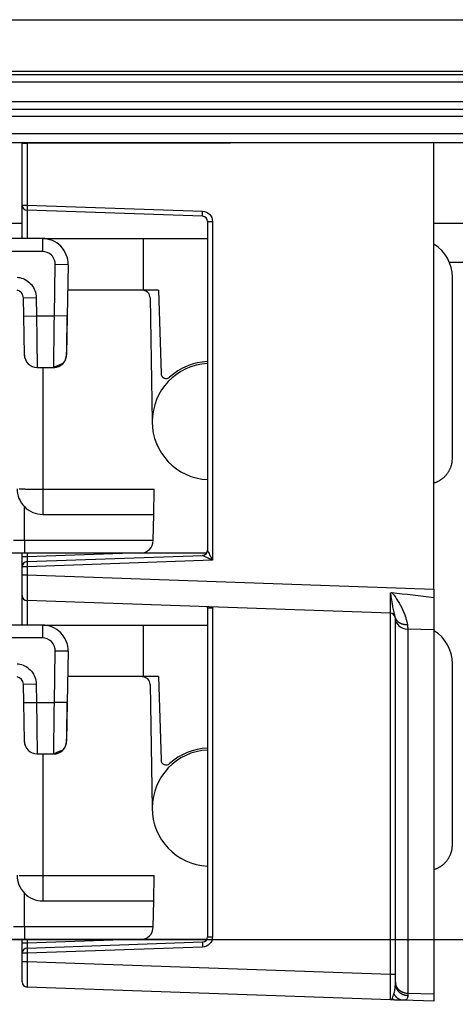
# Model space of a CAD drawing. Extents: x 2146 to 4666, y -1897 to -154.
# Drawn here: x 3946 to 3962, y -689 to -651 of the extents above; entities that cross this region are included whole.
import ezdxf

# ---------------------------------------------------------------- set-up
doc = ezdxf.new("R2010")
doc.units = 0
doc.header["$LTSCALE"] = 30
doc.layers.get('DEFPOINTS').update_dxf_attribs({"linetype": 'CONTINUOUS'})
doc.layers.add('1', color=7, linetype='CONTINUOUS')
doc.styles.add('SLDTEXTSTYLE0', font='txt', dxfattribs={"width": 0.75})
doc.styles.get("Standard").update_dxf_attribs({"font": 'txt.shx', "width": 0.7, "height": 3})
doc.dimstyles.new('DSTYLE1', dxfattribs={"dimtxt": 10, "dimasz": 10, "dimexe": 4, "dimexo": 2, "dimgap": 2, "dimtad": 1, "dimdec": 0, "dimzin": 3, "dimdsep": 46, "dimtxsty": 'Standard', "dimcen": 0.09, "dimadec": 0, "dimazin": 0, "dimtp": 1, "dimtm": 1, "dimtfac": 1, "dimtdec": 4, "dimtofl": 0, "dimtmove": 0, "dimatfit": 3, "dimfxl": 1, "dimtolj": 1, "dimtzin": 0, "dimarcsym": 0})

# ---------------------------------------------------------------- blocks, each defined once
blk = doc.blocks.new('*D838')
at = {"layer": '1', "color": 0, "linetype": 'Continuous', "lineweight": -2}
for p, q in [((3688.44, -686.583), (4061.556, -686.583)), ((4057.556, -766.53), (4057.556, -696.583)), ((3625.175, -776.53), (4061.556, -776.53))]:
    blk.add_line(p, q, dxfattribs=at)
at = {"layer": '1', "color": 0}
for points in [[(4059.223, -696.583), (4055.889, -696.583), (4057.556, -686.583)], [(4055.889, -766.53), (4059.223, -766.53), (4057.556, -776.53)]]:
    blk.add_solid(points, dxfattribs=at)
at = {"layer": 'DEFPOINTS', "color": 0}
for p in [(3686.44, -686.583), (4057.556, -686.583), (3623.175, -776.53)]:
    blk.add_point(p, dxfattribs=at)
at = {"layer": '1', "color": 0, "linetype": 'Continuous', "insert": (4048.056, -731.557), "char_height": 15, "attachment_point": 5, "rotation": 90, "style": 'SLDTEXTSTYLE0'}
blk.add_mtext('\\A1;90', dxfattribs=at)

msp = doc.modelspace()

# ---------------------------------------------------------------- linework, layer by layer
at = {"layer": '1', "color": 7, "linetype": 'Continuous'}
for p, q in [((3617.025, -650.882), (4014.725, -650.882)), ((3616.768, -653.011), (4014.983, -653.011)), ((3816.567, -652.882), (4014.983, -652.882)), ((4014.983, -653.311), (3616.768, -653.311)), ((3617.075, -654.052), (4014.675, -654.052)), ((3617.075, -654.352), (4014.675, -654.352)), ((3816.371, -655.645), (4017.55, -655.645)), ((3945.638, -658.075), (3945.638, -655.692)), ((3961.638, -655.666), (3945.831, -655.685)), ((3945.831, -655.685), (3945.831, -658.075)), ((3961.638, -672.979), (3961.638, -655.666)), ((3945.638, -659.375), (3945.638, -658.075)), ((3945.638, -658.075), (3945.831, -658.075)), ((3945.831, -658.075), (3952.645, -658.313)), ((3952.645, -658.513), (3945.831, -658.275)), ((3945.831, -658.275), (3945.831, -659.375)), ((3952.645, -658.513), (3952.645, -658.513)), ((3952.838, -658.712), (3952.838, -671.475)), ((3952.838, -658.712), (3953.031, -658.712)), ((3953.031, -658.712), (3953.031, -671.861)), ((3945.638, -658.793), (3679.748, -658.793)), ((4011.856, -658.793), (3961.638, -658.793)), ((3946.424, -659.375), (3684.464, -659.375)), ((3946.424, -659.375), (3946.424, -659.875)), ((3946.425, -659.375), (3950.355, -659.376)), ((3950.355, -661.376), (3950.355, -659.376)), ((3950.355, -659.376), (3952.838, -659.376)), ((3946.424, -659.875), (3684.464, -659.875)), ((3962.238, -660.292), (4011.356, -660.292)), ((3946.889, -662.375), (3946.924, -660.384)), ((3947.424, -660.392), (3946.924, -660.384)), ((3947.424, -660.392), (3947.389, -662.384)), ((3962.355, -667.898), (3962.355, -660.876)), ((3947.408, -661.376), (3947.407, -661.376)), ((3950.355, -661.376), (3947.408, -661.376)), ((3947.408, -661.383), (3947.408, -661.383)), ((3950.306, -661.383), (3950.306, -661.383)), ((3950.934, -661.376), (3950.355, -661.376)), ((3950.934, -661.376), (3951.034, -664.611)), ((3945.682, -661.67), (3946.182, -661.662)), ((3945.682, -661.67), (3945.694, -662.384)), ((3946.182, -661.662), (3946.194, -662.375)), ((3950.606, -661.678), (3950.69, -666.483)), ((3945.694, -662.384), (3946.194, -662.375)), ((3945.694, -662.384), (3945.721, -663.884)), ((3946.194, -662.375), (3946.889, -662.375)), ((3947.389, -662.383), (3946.889, -662.375)), ((3947.389, -662.383), (3947.364, -663.883)), ((3946.221, -664.375), (3946.864, -664.375)), ((3946.44, -664.375), (3946.44, -669.1)), ((3946.865, -664.375), (3946.865, -664.375)), ((3950.692, -666.475), (3950.691, -666.533)), ((3946.44, -669.1), (3946.44, -670.083)), ((3946.44, -669.1), (3950.767, -669.1)), ((3950.75, -670.083), (3950.767, -669.1)), ((3945.724, -671.092), (3945.724, -669.78)), ((3946.44, -670.083), (3950.75, -670.083)), ((3950.732, -671.092), (3950.75, -670.083)), ((3945.724, -671.092), (3945.301, -671.092)), ((3945.724, -671.092), (3945.724, -671.583)), ((3950.732, -671.092), (3950.732, -671.092)), ((3945.724, -671.583), (3944.44, -671.583)), ((3945.638, -671.713), (3945.638, -671.583)), ((3945.638, -672.113), (3945.638, -671.713)), ((3945.638, -671.713), (3945.831, -671.713)), ((3950.232, -671.583), (3945.724, -671.583)), ((3945.831, -671.583), (3945.831, -671.713)), ((3945.831, -671.713), (3949.54, -671.583)), ((3945.831, -671.913), (3952.645, -671.675)), ((3952.806, -671.583), (3950.232, -671.583)), ((3945.638, -672.427), (3945.638, -672.113)), ((3945.831, -672.113), (3945.638, -672.113)), ((3953.031, -671.861), (3945.831, -672.113)), ((3945.831, -672.113), (3945.831, -672.427)), ((3952.973, -671.806), (3952.954, -671.825)), ((3952.992, -671.786), (3952.973, -671.807)), ((3945.638, -673.226), (3945.638, -672.427)), ((3945.638, -672.427), (3945.831, -672.427)), ((3945.831, -672.427), (3961.638, -672.979)), ((3945.638, -674.375), (3945.638, -673.226)), ((3961.638, -672.979), (3961.638, -673.301)), ((3959.945, -673.919), (3945.831, -673.426)), ((3945.831, -673.426), (3945.831, -674.375)), ((3961.638, -673.301), (3961.638, -674.561)), ((3952.838, -673.712), (3952.838, -686.475)), ((3952.838, -673.712), (3953.031, -673.712)), ((3953.031, -673.712), (3953.031, -686.475)), ((3959.945, -687.92), (3959.945, -673.919)), ((3946.424, -674.375), (3684.464, -674.375)), ((3946.424, -674.375), (3946.424, -674.875)), ((3946.425, -674.375), (3950.355, -674.376)), ((3950.355, -676.376), (3950.355, -674.376)), ((3950.355, -674.376), (3952.838, -674.376)), ((3960.138, -688.234), (3960.138, -674.119)), ((3960.62, -674.53), (3960.62, -688.663)), ((3961.638, -674.561), (3960.62, -674.53)), ((3961.638, -674.561), (3961.638, -688.693)), ((3946.424, -674.875), (3684.464, -674.875)), ((3946.889, -677.375), (3946.924, -675.384)), ((3947.424, -675.392), (3946.924, -675.384)), ((3947.424, -675.392), (3947.389, -677.384)), ((3962.355, -682.898), (3962.355, -675.876)), ((3945.682, -676.67), (3946.182, -676.662)), ((3945.682, -676.67), (3945.694, -677.384)), ((3946.182, -676.662), (3946.194, -677.375)), ((3947.408, -676.376), (3947.407, -676.376)), ((3950.355, -676.376), (3947.408, -676.376)), ((3947.408, -676.383), (3947.408, -676.383)), ((3950.306, -676.383), (3950.306, -676.383)), ((3950.934, -676.376), (3950.355, -676.376)), ((3950.606, -676.678), (3950.69, -681.483)), ((3950.934, -676.376), (3951.034, -679.611)), ((3945.694, -677.384), (3946.194, -677.375)), ((3945.694, -677.384), (3945.721, -678.884)), ((3946.194, -677.375), (3946.889, -677.375)), ((3947.389, -677.383), (3946.889, -677.375)), ((3947.389, -677.383), (3947.364, -678.883)), ((3946.221, -679.375), (3946.864, -679.375)), ((3946.44, -679.375), (3946.44, -684.1)), ((3946.865, -679.375), (3946.865, -679.375)), ((3950.692, -681.475), (3950.691, -681.533)), ((3946.44, -684.1), (3946.44, -685.083)), ((3946.44, -684.1), (3950.767, -684.1)), ((3950.75, -685.083), (3950.767, -684.1)), ((3945.724, -686.092), (3945.724, -684.78)), ((3946.44, -685.083), (3950.75, -685.083)), ((3950.732, -686.092), (3950.75, -685.083)), ((3945.724, -686.092), (3945.301, -686.092)), ((3945.724, -686.092), (3945.724, -686.583)), ((3950.732, -686.092), (3950.732, -686.092)), ((3945.724, -686.583), (3944.44, -686.583)), ((3945.638, -686.713), (3945.638, -686.583)), ((3950.232, -686.583), (3945.724, -686.583)), ((3945.831, -686.713), (3949.54, -686.583)), ((3945.831, -686.583), (3945.831, -686.713)), ((3952.806, -686.583), (3950.232, -686.583)), ((3952.838, -686.475), (3953.031, -686.475)), ((3945.638, -687.113), (3945.638, -686.713)), ((3945.638, -686.713), (3945.831, -686.713)), ((3945.831, -686.913), (3952.645, -686.675)), ((3952.645, -686.875), (3945.831, -687.113)), ((3945.638, -687.427), (3945.638, -687.113)), ((3945.831, -687.113), (3945.638, -687.113)), ((3945.638, -688.226), (3945.638, -687.427)), ((3945.638, -687.427), (3945.831, -687.427)), ((3945.831, -687.113), (3945.831, -687.427)), ((3945.831, -687.427), (3959.945, -687.92)), ((3959.945, -687.92), (3960.138, -687.92)), ((3959.945, -688.919), (3945.831, -688.426)), ((3960.138, -688.299), (3960.138, -688.234)), ((3960.071, -688.923), (3959.945, -688.919)), ((3960.167, -688.927), (3960.071, -688.923)), ((3960.433, -688.936), (3960.167, -688.927)), ((3961.638, -688.978), (3960.433, -688.936)), ((3960.62, -688.663), (3960.62, -688.75)), ((3960.62, -688.663), (3961.638, -688.693)), ((3961.638, -688.693), (3961.638, -688.978))]:
    msp.add_line(p, q, dxfattribs=at)
for points in [[(3945.831, -655.685), (3945.822, -655.685, 0.000418), (3945.814, -655.685, 0.000392), (3945.805, -655.685, 0.00039), (3945.796, -655.686, 0.000417), (3945.788, -655.686, 0.000436), (3945.779, -655.686, 0.000454), (3945.77, -655.686, 0.000474), (3945.761, -655.686, 0.000503), (3945.752, -655.686, 0.000531), (3945.743, -655.686, 0.000568), (3945.734, -655.686, 0.000607), (3945.725, -655.687, 0.000657), (3945.717, -655.687, 0.000713), (3945.708, -655.687, 0.000784), (3945.7, -655.687, 0.000864), (3945.693, -655.687, 0.000959), (3945.686, -655.688, 0.001091), (3945.679, -655.688, 0.00127), (3945.672, -655.688, 0.001441), (3945.666, -655.689, 0.001584), (3945.661, -655.689, 0.002067), (3945.656, -655.689, 0.00305), (3945.652, -655.69, 0.00313), (3945.648, -655.69, 0.001491), (3945.645, -655.69, 0.00608), (3945.642, -655.691, 0.021617), (3945.64, -655.692, 0.029448), (3945.638, -655.692, 0.031996)], [(3961.638, -656.961), (3961.638, -656.961), (3961.638, -656.961), (3961.638, -656.961), (3961.638, -656.961), (3961.638, -656.961), (3961.638, -656.961, 1), (3961.638, -656.961), (3961.638, -656.961, 0), (3961.638, -656.961, 0), (3961.638, -656.961, 1), (3961.638, -656.961, 0), (3961.638, -656.961, 1), (3961.638, -656.961, 0), (3961.638, -656.961, -1), (3961.638, -656.961, -1), (3961.638, -656.961), (3961.638, -656.961), (3961.638, -656.961)], [(3945.831, -658.075), (3945.831, -658.084, 0.00045), (3945.83, -658.094, 0.00043), (3945.83, -658.104, 0.000427), (3945.83, -658.114, 0.000452), (3945.829, -658.124, 0.00047), (3945.829, -658.133, 0.000488), (3945.829, -658.143, 0.000508), (3945.829, -658.153, 0.000536), (3945.828, -658.163, 0.000566), (3945.828, -658.172, 0.000603), (3945.828, -658.182, 0.000645), (3945.828, -658.191, 0.000695), (3945.828, -658.2, 0.000756), (3945.828, -658.208, 0.000828), (3945.828, -658.216, 0.000915), (3945.828, -658.224, 0.001015), (3945.828, -658.231, 0.001156), (3945.828, -658.237, 0.00134), (3945.828, -658.243, 0.00153), (3945.828, -658.249, 0.001692), (3945.828, -658.254, 0.002196), (3945.829, -658.259, 0.003194), (3945.829, -658.262, 0.003349), (3945.829, -658.266, 0.001759), (3945.829, -658.268, 0.006436), (3945.83, -658.271, 0.022442), (3945.83, -658.273, 0.031045), (3945.831, -658.275, 0.034878)], [(3952.645, -658.513), (3952.644, -658.512, -0.262605), (3952.644, -658.512, -0.067686), (3952.644, -658.51, -0.026725), (3952.644, -658.509, -0.01485), (3952.643, -658.506, -0.009071), (3952.643, -658.504, -0.006187), (3952.643, -658.5, -0.00443), (3952.643, -658.496, -0.003402), (3952.642, -658.492, -0.002663), (3952.642, -658.487, -0.002175), (3952.642, -658.481, -0.001796), (3952.642, -658.475, -0.001529), (3952.642, -658.469, -0.001313), (3952.642, -658.462, -0.001153), (3952.642, -658.454, -0.001016), (3952.642, -658.446, -0.000908), (3952.642, -658.438, -0.000826), (3952.642, -658.429, -0.000766), (3952.642, -658.42, -0.000689), (3952.642, -658.41, -0.000606), (3952.642, -658.401, -0.000614), (3952.643, -658.391, -0.000666), (3952.643, -658.381, -0.000498), (3952.643, -658.371, -0.000211), (3952.643, -658.363, -0.000622), (3952.644, -658.352, -0.00099), (3952.644, -658.335, -0.000493), (3952.645, -658.313, -0.000269)], [(3947.855, -661.379), (3947.855, -661.379), (3947.855, -661.379), (3947.855, -661.379), (3947.855, -661.379), (3947.855, -661.379), (3947.855, -661.379), (3947.855, -661.378), (3947.855, -661.378), (3947.855, -661.378), (3947.855, -661.378), (3947.855, -661.378), (3947.855, -661.378), (3947.855, -661.378), (3947.855, -661.377), (3947.855, -661.377, 1), (3947.855, -661.377), (3947.855, -661.377), (3947.855, -661.377)], [(3950.378, -661.392), (3950.379, -661.392), (3950.379, -661.392), (3950.379, -661.392), (3950.379, -661.392), (3950.379, -661.392), (3950.379, -661.392), (3950.379, -661.392), (3950.379, -661.392), (3950.379, -661.392), (3950.379, -661.392), (3950.379, -661.392), (3950.379, -661.392, -1), (3950.379, -661.392), (3950.379, -661.392), (3950.379, -661.392), (3950.379, -661.392), (3950.379, -661.392), (3950.379, -661.392)], [(3961.638, -668.857), (3961.678, -668.845, 0.010883), (3961.718, -668.83, 0.01062), (3961.757, -668.814, 0.010526), (3961.797, -668.796, 0.010751), (3961.835, -668.775, 0.010858), (3961.873, -668.754, 0.010908), (3961.91, -668.73, 0.010939), (3961.947, -668.705, 0.011007), (3961.982, -668.677, 0.01104), (3962.016, -668.649, 0.011071), (3962.049, -668.619, 0.011081), (3962.08, -668.587, 0.011083), (3962.11, -668.554, 0.011085), (3962.138, -668.52, 0.011078), (3962.165, -668.484, 0.011036), (3962.19, -668.448, 0.010935), (3962.214, -668.411, 0.010971), (3962.235, -668.373, 0.011076), (3962.255, -668.334, 0.01077), (3962.273, -668.295, 0.010086), (3962.289, -668.255, 0.01087), (3962.304, -668.215, 0.012534), (3962.316, -668.174, 0.009802), (3962.327, -668.135, 0.004126), (3962.335, -668.099, 0.012955), (3962.343, -668.055, 0.021751), (3962.349, -667.987, 0.011055), (3962.355, -667.898, 0.006053)], [(3945.52, -669.09, 0.001701), (3945.543, -669.091, 0.001329), (3945.568, -669.091, 0.001085), (3945.596, -669.092, 0.000895), (3945.626, -669.093, 0.000762), (3945.659, -669.094, 0.000654), (3945.695, -669.095, 0.000574), (3945.733, -669.095, 0.000506), (3945.773, -669.096, 0.000452), (3945.815, -669.097, 0.000411), (3945.859, -669.097, 0.000381), (3945.905, -669.098, 0.000343), (3945.951, -669.098, 0.000302), (3945.998, -669.099, 0.000306), (3946.047, -669.099, 0.000332), (3946.098, -669.099, 0.000248), (3946.146, -669.1, 0.000105), (3946.19, -669.1, 0.00031), (3946.246, -669.1, 0.000493), (3946.33, -669.1, 0.000246), (3946.44, -669.1, 0.000134)], [(3945.831, -671.913), (3945.831, -671.913, 0.258864), (3945.83, -671.914, 0.067049), (3945.83, -671.915, 0.026595), (3945.83, -671.917, 0.014811), (3945.829, -671.919, 0.00906), (3945.829, -671.922, 0.006185), (3945.829, -671.925, 0.004432), (3945.829, -671.929, 0.003405), (3945.828, -671.933, 0.002666), (3945.828, -671.938, 0.002178), (3945.828, -671.944, 0.001799), (3945.828, -671.95, 0.001532), (3945.828, -671.957, 0.001315), (3945.828, -671.964, 0.001156), (3945.828, -671.971, 0.001019), (3945.828, -671.979, 0.00091), (3945.828, -671.988, 0.000828), (3945.828, -671.997, 0.000768), (3945.828, -672.006, 0.00069), (3945.828, -672.015, 0.000608), (3945.828, -672.024, 0.000616), (3945.829, -672.034, 0.000668), (3945.829, -672.044, 0.000499), (3945.829, -672.054, 0.000212), (3945.829, -672.063, 0.000624), (3945.83, -672.074, 0.000993), (3945.83, -672.091, 0.000495), (3945.831, -672.113, 0.00027)], [(3952.992, -671.786), (3952.991, -671.787, -0.000406), (3952.99, -671.788, -0.000404), (3952.988, -671.79, -0.000403), (3952.987, -671.791, -0.000403), (3952.986, -671.792, -0.000402), (3952.985, -671.794, -0.000402), (3952.983, -671.795, -0.000401), (3952.982, -671.796, -0.000401), (3952.981, -671.798, -0.0004), (3952.98, -671.799, -0.0004), (3952.978, -671.8, -0.0004), (3952.977, -671.802, -0.000399), (3952.976, -671.803, -0.000399), (3952.975, -671.804, -0.0004), (3952.973, -671.806, -0.000399), (3952.972, -671.807, -0.000396), (3952.971, -671.808, -0.0004), (3952.97, -671.809, -0.000408), (3952.968, -671.811, -0.000396), (3952.967, -671.812, -0.00037), (3952.966, -671.813, -0.000409), (3952.965, -671.815, -0.000487), (3952.963, -671.816, -0.00037), (3952.962, -671.817, -0.000128), (3952.961, -671.818, -0.000522), (3952.959, -671.82, -0.0009), (3952.957, -671.822, -0.000442), (3952.954, -671.825, -0.000235)], [(3960.133, -674.076), (3960.137, -674.091, 0.014854), (3960.142, -674.107, 0.014244), (3960.148, -674.122, 0.013998), (3960.154, -674.138, 0.014331), (3960.162, -674.153, 0.014378), (3960.171, -674.168, 0.014311), (3960.181, -674.183, 0.014156), (3960.192, -674.197, 0.014065), (3960.204, -674.211, 0.013856), (3960.217, -674.225, 0.013661), (3960.231, -674.238, 0.01338), (3960.245, -674.25, 0.01312), (3960.261, -674.262, 0.012813), (3960.277, -674.274, 0.012533), (3960.295, -674.284, 0.012177), (3960.313, -674.294, 0.011802), (3960.332, -674.303, 0.011556), (3960.351, -674.312, 0.011419), (3960.371, -674.319, 0.010836), (3960.391, -674.326, 0.00994), (3960.412, -674.332, 0.010513), (3960.433, -674.337, 0.0119), (3960.455, -674.342, 0.009079), (3960.476, -674.345, 0.003727), (3960.494, -674.348, 0.01181), (3960.519, -674.35, 0.019324), (3960.556, -674.35, 0.009582), (3960.604, -674.35, 0.005175)], [(3947.855, -676.379), (3947.855, -676.379), (3947.855, -676.379), (3947.855, -676.379), (3947.855, -676.379), (3947.855, -676.379), (3947.855, -676.379), (3947.855, -676.378), (3947.855, -676.378), (3947.855, -676.378), (3947.855, -676.378), (3947.855, -676.378), (3947.855, -676.378), (3947.855, -676.378), (3947.855, -676.377), (3947.855, -676.377), (3947.855, -676.377), (3947.855, -676.377), (3947.855, -676.377, 1)], [(3961.638, -683.857), (3961.678, -683.845, 0.010883), (3961.718, -683.83, 0.01062), (3961.757, -683.814, 0.010526), (3961.797, -683.795, 0.010751), (3961.835, -683.775, 0.010859), (3961.873, -683.754, 0.010908), (3961.91, -683.73, 0.010939), (3961.947, -683.705, 0.011007), (3961.982, -683.677, 0.01104), (3962.016, -683.649, 0.011071), (3962.049, -683.619, 0.011081), (3962.08, -683.587, 0.011083), (3962.11, -683.554, 0.011085), (3962.138, -683.52, 0.011078), (3962.165, -683.484, 0.011036), (3962.19, -683.448, 0.010935), (3962.214, -683.411, 0.010971), (3962.235, -683.373, 0.011076), (3962.255, -683.334, 0.01077), (3962.273, -683.295, 0.010086), (3962.289, -683.255, 0.010869), (3962.304, -683.215, 0.012534), (3962.316, -683.174, 0.009802), (3962.327, -683.135, 0.004126), (3962.335, -683.099, 0.012955), (3962.343, -683.055, 0.02175), (3962.349, -682.987, 0.011055), (3962.355, -682.898, 0.006053)], [(3945.52, -684.09, 0.001702), (3945.543, -684.091, 0.00133), (3945.568, -684.091, 0.001086), (3945.596, -684.092, 0.000896), (3945.626, -684.093, 0.000763), (3945.659, -684.094, 0.000654), (3945.695, -684.095, 0.000575), (3945.733, -684.095, 0.000506), (3945.773, -684.096, 0.000453), (3945.815, -684.097, 0.000411), (3945.859, -684.097, 0.000382), (3945.905, -684.098, 0.000343), (3945.951, -684.098, 0.000302), (3945.998, -684.099, 0.000306), (3946.047, -684.099, 0.000332), (3946.098, -684.099, 0.000248), (3946.146, -684.1, 0.000105), (3946.19, -684.1, 0.00031), (3946.246, -684.1, 0.000493), (3946.33, -684.1, 0.000246), (3946.44, -684.1, 0.000134)], [(3945.831, -686.913), (3945.831, -686.913, 0.25837), (3945.83, -686.914, 0.066944), (3945.83, -686.915, 0.026569), (3945.83, -686.917, 0.014801), (3945.829, -686.919, 0.009056), (3945.829, -686.922, 0.006183), (3945.829, -686.925, 0.00443), (3945.829, -686.929, 0.003404), (3945.828, -686.933, 0.002665), (3945.828, -686.938, 0.002178), (3945.828, -686.944, 0.001799), (3945.828, -686.95, 0.001532), (3945.828, -686.957, 0.001315), (3945.828, -686.964, 0.001156), (3945.828, -686.971, 0.001019), (3945.828, -686.979, 0.00091), (3945.828, -686.988, 0.000828), (3945.828, -686.997, 0.000768), (3945.828, -687.006, 0.00069), (3945.828, -687.015, 0.000608), (3945.828, -687.024, 0.000616), (3945.829, -687.034, 0.000668), (3945.829, -687.044, 0.000499), (3945.829, -687.054, 0.000212), (3945.829, -687.063, 0.000624), (3945.83, -687.074, 0.000993), (3945.83, -687.091, 0.000495), (3945.831, -687.113, 0.00027)], [(3952.645, -686.675), (3952.644, -686.675, 0.260156), (3952.644, -686.676, 0.067167), (3952.644, -686.677, 0.026596), (3952.644, -686.679, 0.0148), (3952.643, -686.681, 0.009049), (3952.643, -686.684, 0.006176), (3952.643, -686.687, 0.004424), (3952.643, -686.691, 0.003399), (3952.642, -686.695, 0.00266), (3952.642, -686.7, 0.002173), (3952.642, -686.706, 0.001795), (3952.642, -686.712, 0.001529), (3952.642, -686.719, 0.001313), (3952.642, -686.726, 0.001153), (3952.642, -686.733, 0.001016), (3952.642, -686.741, 0.000908), (3952.642, -686.75, 0.000826), (3952.642, -686.759, 0.000766), (3952.642, -686.768, 0.000689), (3952.642, -686.777, 0.000606), (3952.642, -686.786, 0.000614), (3952.643, -686.796, 0.000666), (3952.643, -686.806, 0.000498), (3952.643, -686.816, 0.000212), (3952.643, -686.825, 0.000622), (3952.644, -686.836, 0.00099), (3952.644, -686.853, 0.000493), (3952.645, -686.875, 0.000269)], [(3960.138, -688.234), (3960.138, -688.254, 0.014609), (3960.14, -688.275, 0.01388), (3960.143, -688.295, 0.013635), (3960.147, -688.316, 0.014119), (3960.152, -688.337, 0.014282), (3960.159, -688.358, 0.014331), (3960.167, -688.379, 0.014295), (3960.176, -688.399, 0.014353), (3960.187, -688.42, 0.014282), (3960.199, -688.44, 0.014236), (3960.212, -688.46, 0.014094), (3960.227, -688.479, 0.013976), (3960.243, -688.497, 0.0138), (3960.26, -688.515, 0.013646), (3960.278, -688.532, 0.013406), (3960.297, -688.548, 0.01313), (3960.317, -688.564, 0.012987), (3960.339, -688.578, 0.012945), (3960.36, -688.591, 0.012421), (3960.383, -688.603, 0.011514), (3960.406, -688.614, 0.012236), (3960.429, -688.624, 0.013898), (3960.454, -688.633, 0.010788), (3960.477, -688.64, 0.004632), (3960.498, -688.647, 0.013987), (3960.525, -688.652, 0.023112), (3960.567, -688.658, 0.011719), (3960.62, -688.663, 0.006414)], [(3960.138, -688.299), (3960.138, -688.32, 0.013893), (3960.14, -688.342, 0.013208), (3960.143, -688.363, 0.012991), (3960.147, -688.385, 0.013476), (3960.152, -688.407, 0.013664), (3960.159, -688.429, 0.013751), (3960.167, -688.451, 0.013766), (3960.176, -688.473, 0.013876), (3960.187, -688.494, 0.01387), (3960.199, -688.515, 0.01389), (3960.212, -688.536, 0.013823), (3960.227, -688.556, 0.013779), (3960.243, -688.576, 0.013681), (3960.26, -688.594, 0.013601), (3960.278, -688.612, 0.013437), (3960.297, -688.629, 0.013229), (3960.317, -688.645, 0.013155), (3960.339, -688.66, 0.013177), (3960.36, -688.674, 0.012705), (3960.383, -688.687, 0.011826), (3960.406, -688.699, 0.012619), (3960.429, -688.709, 0.01439), (3960.454, -688.718, 0.011212), (3960.477, -688.726, 0.004823), (3960.498, -688.733, 0.014588), (3960.525, -688.738, 0.024201), (3960.567, -688.744, 0.012301), (3960.62, -688.75, 0.006738)], [(3960.008, -688.864), (3960.013, -688.868, 0.004714), (3960.018, -688.872, 0.004744), (3960.023, -688.875, 0.004791), (3960.028, -688.879, 0.004862), (3960.033, -688.882, 0.004926), (3960.038, -688.885, 0.004983), (3960.043, -688.889, 0.00504), (3960.048, -688.892, 0.005098), (3960.053, -688.895, 0.005154), (3960.058, -688.897, 0.005209), (3960.064, -688.9, 0.005261), (3960.069, -688.903, 0.005309), (3960.074, -688.905, 0.005362), (3960.08, -688.907, 0.005417), (3960.085, -688.909, 0.005449), (3960.09, -688.912, 0.005456), (3960.096, -688.913, 0.005542), (3960.101, -688.915, 0.005688), (3960.107, -688.917, 0.005564), (3960.112, -688.918, 0.005228), (3960.118, -688.92, 0.005784), (3960.123, -688.921, 0.006907), (3960.129, -688.922, 0.005288), (3960.134, -688.923, 0.001871), (3960.139, -688.924, 0.007434), (3960.145, -688.925, 0.012829), (3960.155, -688.926, 0.00632), (3960.167, -688.927, 0.003363)], [(3960.433, -688.936), (3960.419, -688.935, -0.010223), (3960.405, -688.934, -0.009989), (3960.391, -688.932, -0.009899), (3960.377, -688.93, -0.010051), (3960.363, -688.927, -0.010096), (3960.35, -688.923, -0.010096), (3960.336, -688.919, -0.010068), (3960.322, -688.914, -0.010067), (3960.308, -688.909, -0.010024), (3960.295, -688.903, -0.009985), (3960.281, -688.896, -0.009911), (3960.268, -688.889, -0.00984), (3960.255, -688.881, -0.009753), (3960.242, -688.873, -0.009676), (3960.23, -688.864, -0.009544), (3960.217, -688.854, -0.009381), (3960.205, -688.845, -0.009329), (3960.194, -688.834, -0.009366), (3960.182, -688.823, -0.008994), (3960.171, -688.812, -0.008323), (3960.161, -688.8, -0.008966), (3960.151, -688.788, -0.010371), (3960.14, -688.775, -0.007887), (3960.131, -688.763, -0.00302), (3960.123, -688.751, -0.010597), (3960.114, -688.736, -0.01762), (3960.101, -688.712, -0.008625), (3960.084, -688.68, -0.004602)]]:
    msp.add_lwpolyline(points, format="xyb", dxfattribs=at)
for points in [[(3961.638, -672.979), (3961.638, -672.979), (3961.638, -672.979), (3961.638, -672.979), (3961.638, -672.979), (3961.638, -672.979), (3961.638, -672.979), (3961.638, -672.979), (3961.638, -672.979), (3961.638, -672.979), (3961.638, -672.979), (3961.638, -672.979), (3961.638, -672.979), (3961.638, -672.979), (3961.638, -672.979), (3961.638, -672.979), (3961.638, -672.979), (3961.638, -672.979), (3961.638, -672.979)], [(3961.638, -672.979), (3961.638, -672.979), (3961.638, -672.979), (3961.638, -672.979), (3961.638, -672.979), (3961.638, -672.979), (3961.638, -672.979), (3961.638, -672.979), (3961.638, -672.979), (3961.638, -672.979), (3961.638, -672.979), (3961.638, -672.979), (3961.638, -672.979), (3961.638, -672.979), (3961.638, -672.979), (3961.638, -672.979), (3961.638, -672.979), (3961.638, -672.979), (3961.638, -672.979)], [(3961.638, -672.979), (3961.638, -672.979), (3961.638, -672.979), (3961.638, -672.979), (3961.638, -672.979), (3961.638, -672.979), (3961.638, -672.979), (3961.638, -672.979), (3961.638, -672.979), (3961.638, -672.979), (3961.638, -672.979), (3961.638, -672.979), (3961.638, -672.979), (3961.638, -672.979), (3961.638, -672.979), (3961.638, -672.979), (3961.638, -672.979), (3961.638, -672.979), (3961.638, -672.979)], [(3961.638, -672.979), (3961.638, -672.979), (3961.638, -672.979), (3961.638, -672.979), (3961.638, -672.979), (3961.638, -672.979), (3961.638, -672.979), (3961.638, -672.979), (3961.638, -672.979), (3961.638, -672.979), (3961.638, -672.979), (3961.638, -672.979), (3961.638, -672.979), (3961.638, -672.979), (3961.638, -672.979), (3961.638, -672.979), (3961.638, -672.979), (3961.638, -672.979), (3961.638, -672.979)], [(3961.638, -672.979), (3961.638, -672.979), (3961.638, -672.979), (3961.638, -672.979), (3961.638, -672.979), (3961.638, -672.979), (3961.638, -672.979), (3961.638, -672.979), (3961.638, -672.979), (3961.638, -672.979), (3961.638, -672.979), (3961.638, -672.979), (3961.638, -672.979), (3961.638, -672.979), (3961.638, -672.979), (3961.638, -672.979), (3961.638, -672.979), (3961.638, -672.979), (3961.638, -672.979)], [(3961.638, -672.979), (3961.638, -672.979), (3961.638, -672.979), (3961.638, -672.979), (3961.638, -672.979), (3961.638, -672.979), (3961.638, -672.979), (3961.638, -672.979), (3961.638, -672.979), (3961.638, -672.979), (3961.638, -672.979), (3961.638, -672.979), (3961.638, -672.979), (3961.638, -672.979), (3961.638, -672.979), (3961.638, -672.979), (3961.638, -672.979), (3961.638, -672.979), (3961.638, -672.979)], [(3961.638, -672.979), (3961.638, -672.979), (3961.638, -672.979), (3961.638, -672.979), (3961.638, -672.979), (3961.638, -672.979), (3961.638, -672.979), (3961.638, -672.979), (3961.638, -672.979), (3961.638, -672.979), (3961.638, -672.979), (3961.638, -672.979), (3961.638, -672.979), (3961.638, -672.979), (3961.638, -672.979), (3961.638, -672.979), (3961.638, -672.979), (3961.638, -672.979), (3961.638, -672.979)], [(3961.638, -672.979), (3961.638, -672.979), (3961.638, -672.979), (3961.638, -672.979), (3961.638, -672.979), (3961.638, -672.979), (3961.638, -672.979), (3961.638, -672.979), (3961.638, -672.979), (3961.638, -672.979), (3961.638, -672.979), (3961.638, -672.979), (3961.638, -672.979), (3961.638, -672.979), (3961.638, -672.979), (3961.638, -672.979), (3961.638, -672.979), (3961.638, -672.979), (3961.638, -672.979)], [(3961.638, -672.979), (3961.638, -672.979), (3961.638, -672.979), (3961.638, -672.979), (3961.638, -672.979), (3961.638, -672.979), (3961.638, -672.979), (3961.638, -672.979), (3961.638, -672.979), (3961.638, -672.979), (3961.638, -672.979), (3961.638, -672.979), (3961.638, -672.979), (3961.638, -672.979), (3961.638, -672.979), (3961.638, -672.979), (3961.638, -672.979), (3961.638, -672.979), (3961.638, -672.979)], [(3961.638, -672.979), (3961.638, -672.979), (3961.638, -672.979), (3961.638, -672.979), (3961.638, -672.979), (3961.638, -672.979), (3961.638, -672.979), (3961.638, -672.979), (3961.638, -672.979), (3961.638, -672.979), (3961.638, -672.979), (3961.638, -672.979), (3961.638, -672.979), (3961.638, -672.979), (3961.638, -672.979), (3961.638, -672.979), (3961.638, -672.979), (3961.638, -672.979), (3961.638, -672.979)], [(3950.378, -676.392), (3950.379, -676.392), (3950.379, -676.392), (3950.379, -676.392), (3950.379, -676.392), (3950.379, -676.392), (3950.379, -676.392), (3950.379, -676.392), (3950.379, -676.392), (3950.379, -676.392), (3950.379, -676.392), (3950.379, -676.392), (3950.379, -676.392), (3950.379, -676.392), (3950.379, -676.392), (3950.379, -676.392), (3950.379, -676.392), (3950.379, -676.392), (3950.379, -676.392)]]:
    msp.add_lwpolyline(points, dxfattribs=at)
for centre, radius, start, end in [((3945.838, -658.075), 0.2, 180, 268), ((3952.638, -658.712), 0.2, 0, 88), ((3946.424, -660.375), 1, 359.0091, 90), ((3960.855, -660.876), 1.5, 0, 58.5256), ((3945.383, -661.676), 0.3, 1.0039, 78.4813), ((3950.306, -661.683), 0.3, 1, 90), ((3946.221, -663.875), 0.5, 181.0039, 270.0091), ((3946.865, -663.875), 0.5, 270.0091, 359.0091), ((3952.942, -666.475), 2.25, 92.648, 180), ((3952.942, -666.499), 2.35, 92.5346, 132.0476), ((3951.234, -664.605), 0.2, 181.7375, 312.0733), ((3952.94, -666.483), 2.25, 180, 267.3919), ((3946.44, -669.083), 1, 180.0009, 224.219), ((3946.44, -669.083), 1, 224.219, 270), ((3950.232, -671.083), 0.5, 270, 359), ((3952.637, -671.474), 0.2, 272.1948, 359.8289), ((3945.838, -672.113), 0.2, 92, 180), ((3945.838, -673.226), 0.2, 180, 268), ((3952.638, -673.712), 0.2, 0, 12.0457), ((3959.938, -674.119), 0.2, 12.5221, 88), ((3946.424, -675.375), 1, 359.0091, 90), ((3959.938, -674.119), 0.2, 0, 12.5221), ((3960.855, -675.876), 1.5, 0, 58.5256), ((3945.383, -676.676), 0.3, 1.0039, 78.4813), ((3950.306, -676.683), 0.3, 1, 90), ((3946.221, -678.875), 0.5, 181.0039, 270.0091), ((3946.865, -678.875), 0.5, 270.0091, 359.0091), ((3952.942, -681.475), 2.25, 92.648, 180), ((3952.942, -681.499), 2.35, 92.5345, 132.0468), ((3951.234, -679.605), 0.2, 181.7328, 312.078), ((3952.94, -681.483), 2.25, 180, 267.3919), ((3946.44, -684.083), 1, 180.0009, 224.219), ((3946.44, -684.083), 1, 224.219, 270), ((3950.232, -686.083), 0.5, 270, 359), ((3952.638, -686.475), 0.2, 272, 0), ((3945.838, -687.113), 0.2, 92, 180), ((3945.838, -688.226), 0.2, 180, 268)]:
    msp.add_arc(centre, radius, start, end, dxfattribs=at)
for points in [[(4014.675, -654.64), (3948.666, -654.64), (3882.656, -654.64), (3816.647, -654.64)], [(4014.675, -655.31), (3948.671, -655.31), (3882.667, -655.31), (3816.662, -655.31)], [(3953.031, -671.861), (3953.013, -671.843), (3952.993, -671.824), (3952.973, -671.807)], [(3959.946, -673.13), (3959.963, -673.124), (3959.979, -673.119), (3959.995, -673.112)], [(3959.995, -673.112), (3960.543, -673.175), (3961.089, -673.238), (3961.638, -673.301)], [(3953.029, -673.678), (3953.03, -673.689), (3953.031, -673.701), (3953.031, -673.713)], [(3960.138, -674.119), (3960.132, -674.337), (3960.359, -674.534), (3960.62, -674.53)], [(3960.604, -674.35), (3960.615, -674.416), (3960.619, -674.477), (3960.62, -674.53)], [(3960.071, -688.923), (3960.051, -688.902), (3960.03, -688.882), (3960.008, -688.864)]]:
    msp.add_open_spline(points, degree=3, dxfattribs=at)
for points, knots in [([(3952.645, -658.313), (3952.747, -658.316), (3952.948, -658.406), (3953.031, -658.61), (3953.031, -658.713)], [2, 2, 2, 2, 2.977128, 3.954651, 3.954651, 3.954651, 3.954651]), ([(3946.924, -660.384), (3946.925, -660.325), (3946.916, -660.267), (3946.871, -660.139), (3946.829, -660.072), (3946.682, -659.928), (3946.553, -659.875), (3946.424, -659.875)], [2, 2, 2, 2, 2.222918, 2.222918, 2.516482, 2.516482, 3.010248, 3.010248, 3.010248, 3.010248]), ([(3945.442, -660.878), (3945.475, -660.88), (3945.509, -660.885), (3945.718, -660.928), (3946.046, -661.123), (3946.179, -661.482), (3946.182, -661.662)], [2, 2, 2, 2, 2.128525, 2.128525, 2.816825, 3.504664, 3.504664, 3.504664, 3.504664]), ([(3946.194, -662.375), (3946.198, -662.637), (3946.205, -663.16), (3946.214, -663.826), (3946.219, -664.271), (3946.221, -664.375), (3946.221, -664.375)], [2, 2, 2, 2, 2.749764, 3.49952, 4.2495, 4.9995, 4.9995, 4.9995, 4.9995]), ([(3946.864, -664.375), (3946.864, -664.375), (3946.865, -664.254), (3946.871, -663.8), (3946.879, -663.169), (3946.886, -662.663), (3946.889, -662.375)], [2, 2, 2, 2, 2.840988, 3.552257, 4.172356, 4.99906, 4.99906, 4.99906, 4.99906]), ([(3947.215, -664.231), (3946.869, -664.375), (3946.87, -664.375), (3946.871, -664.375), (3946.877, -664.375), (3946.887, -664.374), (3946.898, -664.374), (3946.912, -664.373), (3946.938, -664.37), (3946.969, -664.364), (3947.011, -664.354), (3947.057, -664.337), (3947.132, -664.301), (3947.205, -664.246), (3947.286, -664.153), (3947.335, -664.059), (3947.357, -663.968), (3947.363, -663.924), (3947.364, -663.891), (3947.365, -663.88), (3947.365, -663.882), (3947.365, -663.863), (3947.365, -663.83), (3947.367, -663.77), (3947.369, -663.625), (3947.373, -663.417), (3947.377, -663.16), (3947.381, -662.949), (3947.385, -662.716), (3947.388, -662.543), (3947.39, -662.432), (3947.39, -662.407), (3947.39, -662.388), (3947.391, -662.385), (3947.391, -662.383)], [0, 0, 0, 0, 0.000498, 0.000748, 0.000997, 0.006697, 0.009576, 0.012475, 0.019803, 0.034795, 0.042447, 0.061965, 0.081954, 0.122757, 0.148948, 0.200006, 0.224284, 0.237207, 0.244432, 0.252257, 0.279538, 0.334084, 0.361358, 0.436895, 0.512427, 0.663488, 0.739101, 0.814708, 0.890321, 0.973821, 0.981707, 0.997477, 0.998108, 1, 1, 1, 1]), ([(3945.721, -663.876), (3945.721, -663.891), (3945.722, -663.902), (3945.723, -663.925), (3945.727, -663.956), (3945.733, -663.985), (3945.737, -664.001)], [0, 0, 0, 0, 0.293517, 0.497697, 0.70282, 1, 1, 1, 1]), ([(3950.732, -671.092), (3950.732, -671.092), (3950.425, -671.092), (3949.176, -671.092), (3947.523, -671.092), (3946.263, -671.092), (3945.724, -671.092)], [2, 2, 2, 2, 4.571458, 6.739397, 9.239654, 11.115073, 11.115073, 11.115073, 11.115073]), ([(3945.831, -671.713), (3945.83, -671.743), (3945.828, -671.799), (3945.827, -671.884), (3945.829, -671.913), (3945.831, -671.913)], [2, 2, 2, 2, 2.591184, 3.083193, 4.043486, 4.043486, 4.043486, 4.043486]), ([(3952.954, -671.825), (3952.923, -671.81), (3952.859, -671.779), (3952.766, -671.735), (3952.675, -671.691), (3952.644, -671.675), (3952.645, -671.675)], [2, 2, 2, 2, 2.444814, 2.907334, 3.427975, 4.101591, 4.101591, 4.101591, 4.101591]), ([(3952.838, -671.475), (3952.838, -671.477), (3952.853, -671.51), (3952.897, -671.599), (3952.944, -671.691), (3952.976, -671.755), (3952.992, -671.786)], [2, 2, 2, 2, 2.629717, 3.150358, 3.612878, 4.057692, 4.057692, 4.057692, 4.057692]), ([(3945.831, -672.427), (3945.83, -672.574), (3945.829, -672.721), (3945.828, -672.966), (3945.828, -673.068), (3945.828, -673.327), (3945.829, -673.426), (3945.831, -673.426)], [2, 2, 2, 2, 3.148561, 3.148561, 4.11881, 4.11881, 6.08695, 6.08695, 6.08695, 6.08695]), ([(3959.945, -673.919), (3959.946, -673.919), (3959.947, -673.852), (3959.948, -673.657), (3959.948, -673.476), (3959.947, -673.246), (3959.946, -673.13)], [2, 2, 2, 2, 4.432314, 4.432314, 5.912402, 7.297413, 7.297413, 7.297413, 7.297413]), ([(3960.133, -674.076), (3960.131, -674.068), (3960.129, -674.059), (3960.126, -674.044), (3960.124, -674.038), (3960.12, -674.019), (3960.116, -674.003), (3960.107, -673.965), (3960.101, -673.942), (3960.092, -673.903), (3960.089, -673.889), (3960.079, -673.845), (3960.072, -673.813), (3960.059, -673.744), (3960.052, -673.709), (3960.036, -673.622), (3960.027, -673.568), (3960.007, -673.449), (3959.997, -673.383), (3959.98, -673.283), (3959.975, -673.249), (3959.962, -673.179), (3959.955, -673.135), (3959.946, -673.13)], [2, 2, 2, 2, 2.175834, 2.175834, 2.262895, 2.262895, 2.461266, 2.461266, 2.681991, 2.681991, 2.790601, 2.790601, 3.002919, 3.002919, 3.184389, 3.184389, 3.421473, 3.421473, 3.655575, 3.655575, 3.773034, 3.773034, 3.910849, 3.910849, 3.910849, 3.910849]), ([(3959.995, -673.112), (3960.008, -673.122), (3960.019, -673.136), (3960.051, -673.172), (3960.07, -673.196), (3960.126, -673.273), (3960.162, -673.325), (3960.231, -673.432), (3960.265, -673.487), (3960.321, -673.584), (3960.344, -673.627), (3960.392, -673.721), (3960.416, -673.771), (3960.45, -673.847), (3960.461, -673.873), (3960.493, -673.951), (3960.512, -674.002), (3960.544, -674.099), (3960.557, -674.143), (3960.573, -674.205), (3960.578, -674.224), (3960.591, -674.28), (3960.598, -674.315), (3960.604, -674.35)], [2.074498, 2.074498, 2.074498, 2.074498, 2.137815, 2.137815, 2.255273, 2.255273, 2.489376, 2.489376, 2.72646, 2.72646, 2.907929, 2.907929, 3.120248, 3.120248, 3.228858, 3.228858, 3.449582, 3.449582, 3.647954, 3.647954, 3.735015, 3.735015, 3.910849, 3.910849, 3.910849, 3.910849]), ([(3946.924, -675.384), (3946.925, -675.325), (3946.916, -675.267), (3946.871, -675.139), (3946.829, -675.072), (3946.682, -674.928), (3946.553, -674.875), (3946.424, -674.875)], [2, 2, 2, 2, 2.222918, 2.222918, 2.516482, 2.516482, 3.010248, 3.010248, 3.010248, 3.010248]), ([(3945.442, -675.878), (3945.475, -675.88), (3945.509, -675.885), (3945.718, -675.928), (3946.046, -676.123), (3946.179, -676.482), (3946.182, -676.662)], [2, 2, 2, 2, 2.128525, 2.128525, 2.816825, 3.504664, 3.504664, 3.504664, 3.504664]), ([(3946.194, -677.375), (3946.198, -677.637), (3946.205, -678.16), (3946.214, -678.826), (3946.219, -679.271), (3946.221, -679.375), (3946.221, -679.375)], [2, 2, 2, 2, 2.749764, 3.49952, 4.2495, 4.9995, 4.9995, 4.9995, 4.9995]), ([(3946.864, -679.375), (3946.864, -679.375), (3946.865, -679.254), (3946.871, -678.8), (3946.879, -678.169), (3946.886, -677.663), (3946.889, -677.375)], [2, 2, 2, 2, 2.840988, 3.552257, 4.172356, 4.99906, 4.99906, 4.99906, 4.99906]), ([(3947.215, -679.231), (3946.869, -679.375), (3946.87, -679.375), (3946.871, -679.375), (3946.877, -679.375), (3946.887, -679.374), (3946.898, -679.374), (3946.912, -679.373), (3946.938, -679.37), (3946.969, -679.364), (3947.011, -679.354), (3947.057, -679.337), (3947.132, -679.301), (3947.205, -679.246), (3947.286, -679.153), (3947.335, -679.059), (3947.357, -678.968), (3947.363, -678.924), (3947.364, -678.891), (3947.365, -678.88), (3947.365, -678.882), (3947.365, -678.863), (3947.365, -678.83), (3947.367, -678.77), (3947.369, -678.625), (3947.373, -678.417), (3947.377, -678.16), (3947.381, -677.949), (3947.385, -677.716), (3947.388, -677.543), (3947.39, -677.432), (3947.39, -677.407), (3947.39, -677.388), (3947.391, -677.385), (3947.391, -677.383)], [0, 0, 0, 0, 0.000498, 0.000748, 0.000997, 0.006697, 0.009576, 0.012475, 0.019803, 0.034795, 0.042447, 0.061965, 0.081954, 0.122757, 0.148948, 0.200006, 0.224284, 0.237207, 0.244432, 0.252257, 0.279538, 0.334084, 0.361358, 0.436895, 0.512427, 0.663488, 0.739101, 0.814708, 0.890321, 0.973821, 0.981707, 0.997477, 0.998108, 1, 1, 1, 1]), ([(3945.721, -678.876), (3945.721, -678.891), (3945.722, -678.902), (3945.723, -678.925), (3945.727, -678.956), (3945.733, -678.985), (3945.737, -679.001)], [0, 0, 0, 0, 0.293517, 0.497697, 0.70282, 1, 1, 1, 1]), ([(3950.732, -686.092), (3950.732, -686.092), (3950.425, -686.092), (3949.176, -686.092), (3947.523, -686.092), (3946.263, -686.092), (3945.724, -686.092)], [2, 2, 2, 2, 4.571458, 6.739397, 9.239654, 11.115073, 11.115073, 11.115073, 11.115073]), ([(3953.031, -686.475), (3953.031, -686.577), (3952.948, -686.782), (3952.747, -686.871), (3952.645, -686.875)], [2, 2, 2, 2, 2.977523, 3.954651, 3.954651, 3.954651, 3.954651]), ([(3945.831, -686.713), (3945.83, -686.743), (3945.828, -686.799), (3945.827, -686.884), (3945.829, -686.913), (3945.831, -686.913)], [2, 2, 2, 2, 2.591184, 3.083193, 4.043486, 4.043486, 4.043486, 4.043486]), ([(3945.831, -687.427), (3945.83, -687.574), (3945.829, -687.721), (3945.828, -687.966), (3945.828, -688.068), (3945.828, -688.327), (3945.829, -688.426), (3945.831, -688.426)], [2, 2, 2, 2, 3.148561, 3.148561, 4.11881, 4.11881, 6.08695, 6.08695, 6.08695, 6.08695]), ([(3959.945, -688.919), (3959.946, -688.919), (3959.947, -688.86), (3959.948, -688.662), (3959.948, -688.412), (3959.946, -688.084), (3959.945, -687.92)], [2, 2, 2, 2, 4.279475, 4.279475, 6.202762, 8.125895, 8.125895, 8.125895, 8.125895]), ([(3960.084, -688.68), (3960.095, -688.647), (3960.107, -688.602), (3960.12, -688.535), (3960.133, -688.446), (3960.138, -688.362), (3960.138, -688.299)], [2, 2, 2, 2, 2.304346, 2.381602, 2.53627, 3, 3, 3, 3]), ([(3960.008, -688.864), (3960.022, -688.842), (3960.049, -688.781), (3960.073, -688.714), (3960.084, -688.68)], [2, 2, 2, 2, 2.47976, 3, 3, 3, 3]), ([(3960.62, -688.75), (3960.62, -688.812), (3960.603, -688.874), (3960.557, -688.912), (3960.512, -688.933), (3960.471, -688.937), (3960.433, -688.936)], [2, 2, 2, 2, 2.46373, 2.618398, 2.695654, 3, 3, 3, 3])]:
    msp.add_open_spline(points, degree=3, knots=knots, dxfattribs=at)

# ---------------------------------------------------------------- dimensions: what is measured, and where the dimension line sits
at = {"layer": '1', "color": 1, "linetype": 'Continuous'}
dim = msp.add_linear_dim(base=(4057.556, -686.583), p1=(3623.175, -776.53), p2=(3686.44, -686.583), angle=90, dimstyle='DSTYLE1', override={"dimtxt": 15, "dimtxsty": 'SLDTEXTSTYLE0', "dimsah": 1}, dxfattribs=at)
dim.commit()
dim.dimension.update_dxf_attribs({"geometry": '*D838', "text_midpoint": (4057.556, -731.557), "dimtype": 160})

doc.saveas('drawing.dxf')
